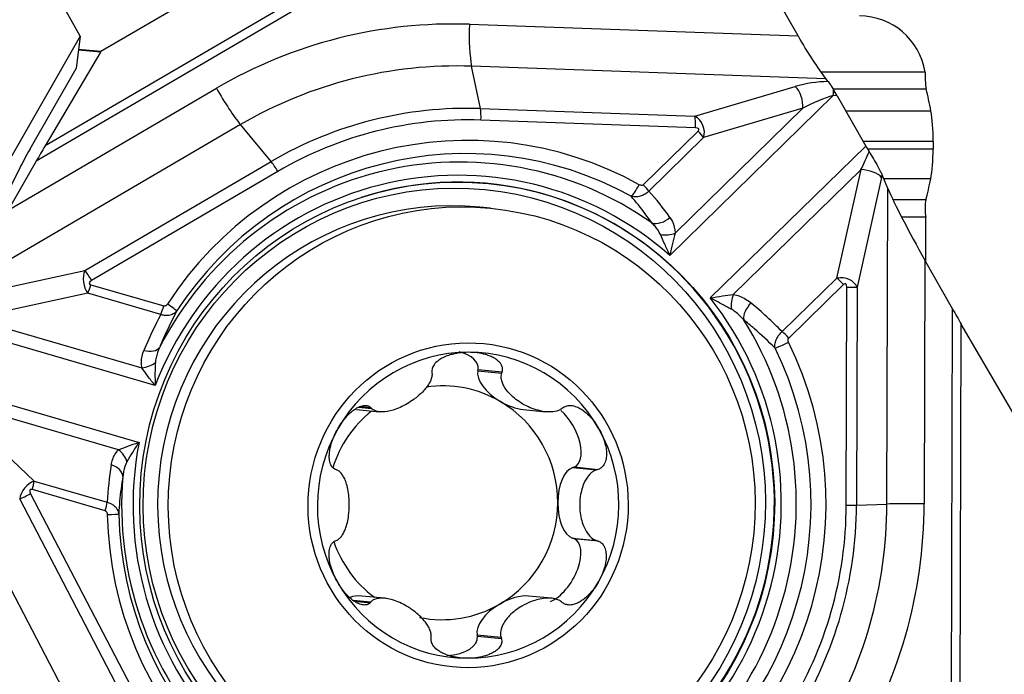
# Model space of a CAD drawing. Units: millimetres. Extents: x -149 to 56, y -52 to 24.
# Drawn here: x 19 to 33, y -19 to -9 of the extents above; entities that cross this region are included whole.
import ezdxf

# ---------------------------------------------------------------- set-up
doc = ezdxf.new("R2010")
doc.units = ezdxf.units.MM
doc.layers.get('0').update_dxf_attribs({"linetype": 'CONTINUOUS'})
for name, color, linetype in [('1', 4, 'CONTINUOUS'), ('2', 7, 'CONTINUOUS'), ('SK2', 7, 'CONTINUOUS')]:
    doc.layers.add(name, color=color, linetype=linetype)
doc.styles.add('DEFAULT', font='simplex.shx')
doc.dimstyles.get("Standard").update_dxf_attribs({"dimtxt": 0.18, "dimasz": 0.18, "dimexe": 0.18, "dimexo": 0.0625, "dimgap": 0.09, "dimtad": 1, "dimzin": 0, "dimdsep": 52, "dimtxsty": 'Standard', "dimcen": 0.09, "dimadec": 0, "dimazin": 0, "dimtfac": 1, "dimtdec": 4, "dimtofl": 0, "dimtmove": 0, "dimatfit": 3, "dimfxl": 1, "dimtolj": 1, "dimtzin": 0, "dimarcsym": 0})

# ---------------------------------------------------------------- blocks, each defined once
blk = doc.blocks.new('DimnDraft3D1')
at = {"layer": '2'}
for p, q in [((0, -17.425), (0, -41.675)), ((38.987854, -25.925), (38.987854, -41.675)), ((0, -38.675), (2.999999, -38.280043)), ((2.999999, -38.280043), (3.000001, -39.069957)), ((38.987854, -38.675), (35.987853, -38.280043)), ((35.987856, -39.069957), (35.987853, -38.280043)), ((0, -38.675), (38.987854, -38.675)), ((0, -38.675), (3.000001, -39.069957)), ((38.987854, -38.675), (35.987856, -39.069957))]:
    blk.add_line(p, q, dxfattribs=at)
at = {"layer": '2', "insert": (17.98998, -37.55), "char_height": 4.5, "attachment_point": 7, "line_spacing_factor": 1.084337, "style": 'DEFAULT'}
blk.add_mtext('\\W01.000;\\fsimplex.shx,bigfont.shx;39 ', dxfattribs=at)
blk = doc.blocks.new('_CLOSED')
at = {"lineweight": -2}
for p, q in [((-1, 0.166667), (0, 0)), ((-1, 0.166667), (-1, -0.166667)), ((0, 0), (-1, -0.166667)), ((0, 0), (-1, 0))]:
    blk.add_line(p, q, dxfattribs=at)
blk = doc.blocks.new('DimnDraft3D2')
at = {"layer": 'SK2'}
for p, q in [((-132.362146, -17.425), (-132.362146, -51.675)), ((38.987854, -25.925), (38.987854, -51.675)), ((-132.362146, -48.675), (-129.362147, -48.280043)), ((-129.362147, -48.280043), (-129.362144, -49.069957)), ((38.987854, -48.675), (35.987853, -48.280043)), ((35.987856, -49.069957), (35.987853, -48.280043)), ((-132.362146, -48.675), (38.987854, -48.675)), ((-132.362146, -48.675), (-129.362144, -49.069957)), ((38.987854, -48.675), (35.987856, -49.069957))]:
    blk.add_line(p, q, dxfattribs=at)
at = {"layer": 'SK2', "insert": (-48.718067, -47.55), "char_height": 4.5, "attachment_point": 7, "line_spacing_factor": 1.084337, "style": 'DEFAULT'}
blk.add_mtext('\\W01.000;\\fsimplex.shx,bigfont.shx;171 ', dxfattribs=at)
blk = doc.blocks.new('DimnDraft3D4')
at = {"layer": '2'}
for p, q in [((1.5, 15.925), (56.237854, 15.925)), ((53.237854, 15.925), (52.842897, 12.924999)), ((53.237854, 15.925), (53.237854, -24.425)), ((53.237854, 15.925), (53.632812, 12.925001)), ((53.632812, 12.925001), (52.842897, 12.924999)), ((52.842897, -21.425001), (53.632812, -21.424999)), ((53.237854, -24.425), (52.842897, -21.425001)), ((53.237854, -24.425), (53.632812, -21.424999)), ((40.487854, -24.425), (56.237854, -24.425))]:
    blk.add_line(p, q, dxfattribs=at)
at = {"layer": '2', "insert": (52.112854, -5.990789), "char_height": 4.5, "attachment_point": 7, "rotation": 90, "line_spacing_factor": 1.084337, "style": 'DEFAULT'}
blk.add_mtext('\\W01.000;\\fsimplex.shx,bigfont.shx;40 ', dxfattribs=at)

msp = doc.modelspace()

# ---------------------------------------------------------------- linework, layer by layer
at = {"layer": '1'}
for p, q in [((28.3286, -5.8902), (19.2821, -11.1839)), ((28.3904, -6.0028), (19.1512, -11.4093)), ((30.4022, -9.559), (28.3904, -6.0028)), ((19.8006, -9.5616), (18.2619, -6.8137)), ((20.1072, -9.7859), (22.392, -8.4489)), ((25.5496, -9.3869), (30.4022, -9.559)), ((19.8006, -9.5616), (11.9325, -23.3254)), ((19.8006, -9.5616), (19.7411, -10.0382)), ((20.0997, -9.7989), (19.2821, -11.1839)), ((20.0997, -9.7989), (19.7749, -9.7673)), ((19.7766, -9.7537), (20.1072, -9.7859)), ((30.8126, -10.1917), (25.5822, -10.0062)), ((25.7111, -10.6324), (25.5822, -10.0062)), ((19.0627, -11.225), (19.7411, -10.0382)), ((32.2801, -10.0932), (30.7388, -10.0932)), ((28.8788, -10.7447), (30.3622, -10.3061)), ((30.8455, -10.2332), (30.8126, -10.1917)), ((18.7385, -12.1313), (21.8133, -10.332)), ((30.9234, -10.4406), (28.5096, -12.8004)), ((30.981, -10.4426), (30.9234, -10.4406)), ((32.2939, -10.3462), (30.9235, -10.3462)), ((30.981, -10.4426), (31.4014, -11.1857)), ((25.7111, -10.6324), (28.8788, -10.7447)), ((28.5864, -12.4712), (30.4725, -10.6272)), ((30.4725, -10.6272), (29.0077, -11.0603)), ((32.3651, -10.6707), (31.11, -10.6707)), ((22.1698, -10.8694), (18.1859, -13.2006)), ((22.6213, -11.414), (22.1698, -10.8694)), ((28.8877, -10.914), (25.72, -10.8017)), ((28.1171, -11.7573), (28.9262, -10.9663)), ((29.0077, -11.0603), (28.1986, -11.8512)), ((29.1062, -13.4296), (31.4014, -11.1857)), ((32.3978, -11.1159), (31.3619, -11.1159)), ((32.3978, -11.1159), (32.3975, -11.2294)), ((32.3975, -11.2294), (31.4268, -11.2294)), ((19.1512, -11.4093), (18.7385, -12.1313)), ((19.8714, -13.0232), (22.6213, -11.414)), ((22.7187, -11.5609), (19.9688, -13.1701)), ((31.3322, -11.5338), (29.446, -13.3777)), ((30.9757, -13.1358), (31.3322, -11.5338)), ((31.7292, -11.8119), (31.6432, -11.6111)), ((31.6351, -11.6485), (31.2741, -13.2709)), ((32.3625, -11.6688), (31.6677, -11.6688)), ((31.7155, -16.4744), (31.7292, -11.8119)), ((23.9513, -11.9444), (23.9486, -11.9453)), ((32.2897, -11.9809), (31.806, -11.9809)), ((25.8625, -12.1044), (25.7052, -12.0891)), ((32.289, -12.2339), (31.9313, -12.2339)), ((32.2873, -12.8913), (32.289, -12.2339)), ((32.2756, -12.8704), (32.265, -16.469)), ((32.684, -13.5924), (32.2756, -12.8704)), ((18.1384, -13.3982), (19.8714, -13.0232)), ((30.1667, -13.9267), (30.9757, -13.1358)), ((31.0739, -13.2313), (30.2649, -14.0223)), ((19.9142, -13.3605), (18.203, -13.7308)), ((20.9913, -13.6743), (19.9142, -13.3605)), ((19.9587, -13.2346), (21.0358, -13.5485)), ((31.1144, -16.4907), (31.1239, -13.2724)), ((31.2741, -13.2709), (31.2646, -16.4892)), ((32.6523, -24.4054), (32.684, -13.5924)), ((18.203, -13.7308), (20.7141, -14.4624)), ((20.9101, -14.7227), (17.8544, -13.8323)), ((32.7825, -24.4056), (32.8136, -13.8182)), ((33.6231, -15.208), (32.8136, -13.8182)), ((25.6738, -14.5043), (25.6782, -14.4843)), ((25.6738, -14.5043), (26.0274, -14.5387)), ((25.6782, -14.4843), (26.0339, -14.5189)), ((17.4566, -14.6271), (20.6702, -15.5635)), ((17.2597, -14.8209), (19.7032, -19.513)), ((17.8572, -14.9422), (19.1227, -16.134)), ((20.3684, -15.6739), (17.8572, -14.9422)), ((23.8821, -15.079), (24.2228, -15.1122)), ((23.9131, -15.043), (24.1033, -15.0616)), ((23.9385, -15.0331), (24.0905, -15.0479)), ((26.3443, -15.0785), (26.6795, -15.1111)), ((27.0769, -15.9333), (27.0961, -15.9271)), ((27.0769, -15.9333), (27.4305, -15.9677)), ((27.0961, -15.9271), (27.4518, -15.9618)), ((19.1227, -16.134), (20.1999, -16.4478)), ((20.172, -16.5753), (19.0949, -16.2614)), ((20.3879, -19.2405), (18.908, -16.3989)), ((19.0695, -16.3215), (20.5493, -19.1632)), ((31.2646, -16.4892), (31.7155, -16.4744)), ((27.093, -16.9851), (27.0738, -16.979)), ((27.0738, -16.979), (27.4274, -17.0134)), ((27.093, -16.9851), (27.4487, -17.0198)), ((24.2959, -17.8664), (23.9612, -17.8338)), ((26.764, -17.8664), (26.4234, -17.8332)), ((23.8264, -17.8934), (24.0949, -17.9196)), ((23.8503, -17.9111), (24.082, -17.9336)), ((25.6623, -18.408), (26.0159, -18.4425)), ((25.6666, -18.428), (25.6623, -18.408)), ((25.6666, -18.428), (26.0223, -18.4627))]:
    msp.add_line(p, q, dxfattribs=at)
for centre, major_axis, ratio, start_param, end_param in [((31.3093, -10.2637), (-0.0853, -0.9964), 0.984696, 1.8261674, -3.0575277), ((25.2852, -16.469), (-0.6871, -7.0541), 0.984667, -3.0808872, -2.5223819), ((25.6798, -9.3996), (0.0266, 0.7495), 0.174124, 1.5600487, 2.5199798), ((30.5324, -9.5716), (-0.4429, 0.764), 0.120824, 1.4843165, 2.4442476), ((19.4398, -9.401), (-0.3326, -0.7313), 0.958572, 1.4597957, 1.4785093), ((25.3408, -16.4744), (0.6275, 6.4426), 0.984667, 0.0607054, 0.6192108), ((30.6277, -10.6153), (-0.8022, -0.1375), 0.444381, -1.9209268, -1.3105738), ((30.3297, -10.5083), (-0.0709, 0.2397), 0.525432, -2.2367015, -0.7395909), ((32.3082, -10.2209), (0, -0.15), 0.173648, -1.2892356, -0.5820931), ((25.5077, -16.4907), (-0.5224, -5.3641), 0.984667, 2.7392129, -2.0592967), ((21.9436, -10.3447), (-0.3788, 0.6473), 0.142057, 1.4683333, 2.4282644), ((30.5951, -10.8175), (-0.6595, -0.355), 0.301401, -2.2452169, -1.5470852), ((30.88, -10.4363), (0.0089, 0.2498), 0.174124, -1.581544, -1.1971657), ((30.9376, -10.4384), (-0.1476, 0.2547), 0.120824, -1.6572762, -1.2728979), ((32.0075, -12.8522), (0, -3), 0.173648, 2.3849666, 2.5594996), ((25.4925, -16.4892), (-0.5682, -5.8336), 0.984667, -3.0808872, -2.5223819), ((25.4813, -16.4881), (0.5033, 5.167), 0.984667, -0.4023798, 1.082296), ((25.6844, -10.7982), (-0.0073, -0.2049), 0.174124, 1.5600487, 2.5199798), ((28.8521, -10.9106), (-0.0073, -0.2049), 0.174124, 1.5600487, 2.5199798), ((28.7908, -10.9633), (-0.1022, 0.2286), 0.894373, -2.3557805, -0.8586699), ((32.2936, -11.107), (0, -0.6), 0.173648, 1.5559352, 2.3849666), ((25.5077, -16.4907), (0.5519, 5.6665), 0.984667, 0.0607054, 0.6192108), ((28.8264, -10.9668), (-0.1129, -0.0303), 0.384264, 2.5419793, -2.2440954), ((28.8906, -10.9628), (0.1433, -0.1466), 0.113343, 0.7387993, 1.436931), ((19.2814, -11.422), (-0.7466, -1.2976), 0.07967, -1.7092821, -1.5347492), ((31.4535, -11.1908), (-0.1559, 0.2669), 0.137922, 1.4714755, 1.785134), ((19.7845, -12.5167), (-1.1429, -2.7812), 0.404754, -1.8818749, -1.6117396), ((25.3951, -16.4797), (0.4904, 5.0347), 0.984667, -0.5098283, 1.1897445), ((31.1917, -11.4467), (-0.3403, -0.6918), 0.213336, 1.5498425, 1.9343157), ((32.2933, -11.2205), (0, -0.6), 0.173648, 0.7269038, 1.5559352), ((25.3688, -16.4772), (0.4712, 4.8376), 0.984667, -0.6171253, 1.2970415), ((22.6831, -11.5574), (0.1035, -0.1769), 0.142057, 1.4683333, 2.4282644), ((25.3658, -16.4769), (-0.4614, -4.7369), 0.984667, 0.0985938, -2.7359082), ((31.4085, -11.6461), (0.244, -0.0543), 0.405392, 0.4805, 1.9776106), ((31.4183, -11.4491), (-0.1411, -0.8532), 0.290014, 1.3831024, 1.4279673), ((28.0212, -11.753), (-0.0992, -0.1794), 0.160512, 0.3310664, 1.6400633), ((28.0815, -11.7538), (-0.1433, 0.1466), 0.113343, -2.4027933, -1.7046616), ((32.0163, -9.4271), (0, -3), 0.173648, 0.5523709, 0.7269038), ((25.2786, -16.4684), (-0.4265, -4.3793), 0.984667, -3.1415664, 0), ((24.7319, -15.7369), (-1.9833, -4.9292), 0.858344, 2.638245, 2.7440274), ((32.4058, -12.8831), (-0.7404, 1.2978), 0.071582, 0.560285, 1.5202161), ((32.3034, -12.1086), (0, -0.15), 0.173648, -2.5892217, -0.5820931), ((28.3672, -12.1214), (0.2038, 0.1448), 0.731788, -2.624222, -1.3791995), ((28.4435, -12.3523), (0.2499, 0.0053), 0.588629, -1.8796901, -0.9748776), ((20.0116, -13.1841), (-0.0425, 0.2465), 0.647367, 0.7538199, 2.2509305), ((19.9332, -13.1666), (-0.1035, 0.1769), 0.142057, -1.6732594, -0.7133283), ((20.0471, -13.1875), (-0.1136, -0.0274), 0.384451, -0.9062575, 0.5908531), ((31.034, -13.3291), (-0.2518, 0.0049), 0.787157, -2.8189423, -1.3218317), ((31.0383, -13.2279), (0.1433, -0.1466), 0.113343, 1.436931, 2.1350627), ((31.0696, -13.3326), (-0.0338, -0.1135), 0.374399, 2.2370128, -2.549062), ((19.9231, -13.2312), (0.0573, 0.1968), 0.171512, -2.2365878, -1.5384561), ((31.0883, -13.2689), (0.205, -0.0006), 0.016654, -1.3962389, -0.4363079), ((21.0532, -13.5156), (-0.1716, 0.1122), 0.081867, -3.0349756, -1.7259787), ((25.3688, -16.4772), (0.4712, 4.8376), 0.984667, -2.7115204, -0.7973536), ((29.5223, -13.4901), (0.043, 0.2463), 0.410687, 1.1700493, 2.0748618), ((29.7851, -13.6166), (0.1608, 0.1914), 0.528675, 1.4227256, 2.6677481), ((26.1491, -17.2315), (-5.1834, 2.9158), 0.859658, -1.892651, -1.7868685), ((21.0002, -13.545), (-0.0573, -0.1968), 0.171512, 0.9050048, 1.6031365), ((32.8143, -13.6051), (-0.7404, 1.2978), 0.071582, 1.5202161, 1.694749), ((25.7255, -15.4855), (-4.4074, -3.65), 0.856853, -1.1204502, -1.0146678), ((25.3951, -16.4797), (0.4904, 5.0347), 0.984667, -2.6042234, -0.9046506), ((30.2293, -14.0188), (-0.1433, 0.1466), 0.113343, -1.7046616, -1.0065299), ((25.5077, -16.4907), (-0.5224, -5.3641), 0.984667, 0.6448178, 2.1294935), ((30.2277, -14.0801), (0.1842, 0.09), 0.09247, -2.7306849, -1.421688), ((20.7534, -14.0473), (-0.2313, 0.095), 0.612221, 1.7717524, 3.016775), ((25.5304, -16.4929), (0.2191, 2.25), 0.984667, 0.095612, 1.1428096), ((25.1586, -14.4626), (-0.5214, -0.0005), 0.511522, 3.0581345, -2.047379), ((25.5304, -16.4929), (0.2191, 2.25), 0.984667, -0.9515855, 0.095612), ((25.4813, -16.4881), (0.5033, 5.167), 0.984667, -2.4967749, -1.0120991), ((20.7249, -14.3048), (-0.2438, -0.0554), 0.61575, 1.3877274, 2.2925399), ((26.1397, -14.7296), (-0.4497, 0.2665), 0.508894, 0.165037, 1.5788108), ((25.1528, -16.4561), (-0.1674, -1.7191), 0.984667, 2.7136059, -2.8994546), ((25.1528, -16.4561), (-0.1674, -1.7191), 0.984667, 1.6664083, 2.7136059), ((26.1397, -14.7296), (-0.4497, 0.2665), 0.508894, 1.5788108, 2.3146132), ((25.1528, -16.4561), (0.1674, 1.7191), 0.984667, 0.7637897, 1.3623774), ((26.8562, -15.4594), (-0.2571, 0.4597), 0.501202, 3.0699467, -0.9613138), ((25.5304, -16.4929), (0.2191, 2.25), 0.984667, 1.1428096, 2.1900071), ((25.5304, -16.4929), (0.2191, 2.25), 0.984667, -1.9987831, -0.9515855), ((20.291, -15.8251), (-0.1732, 0.1803), 0.658496, -2.25185, -1.3470375), ((25.3688, -16.4772), (0.4712, 4.8376), 0.984667, 1.4772698, -2.8917487), ((25.1555, -17.4828), (-2.6663, 4.8912), 0.856417, 0.8353084, 0.9410908), ((20.1832, -16.0454), (-0.2468, 0.0399), 0.661014, -3.0262401, -1.7812175), ((27.1164, -16.4561), (-0.0021, -0.5294), 0.496236, -2.9826366, -1.5688628), ((19.1094, -16.3454), (-0.1549, -0.1969), 0.668777, -2.3409106, -0.8438), ((19.0593, -16.258), (0.0573, 0.1968), 0.171512, -1.5384561, -0.8403244), ((25.3951, -16.4797), (0.4904, 5.0347), 0.984667, 1.5845668, -2.9990457), ((19.145, -16.3489), (-0.0816, 0.0844), 0.380791, -0.5883311, 0.9087795), ((19.0339, -16.3181), (0.1818, 0.0947), 0.096227, -2.3840195, -1.4240884), ((20.1365, -16.5718), (-0.0573, -0.1968), 0.171512, 1.6031365, 2.3012682), ((25.1528, -16.4561), (-0.1674, -1.7191), 0.984667, 0.6192108, 1.6664083), ((27.1164, -16.4561), (-0.0021, -0.5294), 0.496236, -1.5688628, -0.155089), ((25.5077, -16.4907), (0.5519, 5.6665), 0.984667, -2.0336897, -1.4751843), ((25.4925, -16.4892), (-0.5682, -5.8336), 0.984667, 1.107903, 1.6664083), ((25.3408, -16.4744), (0.6275, 6.4426), 0.984667, -2.0336897, -1.4751843), ((31.0789, -16.4872), (-0.205, 0.0006), 0.016654, 1.7453537, 2.7052848), ((25.2852, -16.469), (-0.6871, -7.0541), 0.984667, 1.107903, 1.6664083), ((32.3952, -16.4817), (0.75, -0.0022), 0.016654, 1.7453537, 2.7052848), ((20.1658, -16.6252), (0.2049, 0.0046), 0.021094, -1.396715, -0.0877181), ((25.5077, -16.4907), (-0.5224, -5.3641), 0.984667, -1.4495773, 0.0350984), ((25.4813, -16.4881), (0.5033, 5.167), 0.984667, 1.6920153, -3.1064942), ((26.8503, -17.4529), (-0.2603, -0.4595), 0.498691, 0.5513759, -3.0679155), ((25.1528, -16.4561), (-0.1674, -1.7191), 0.984667, -1.1374634, -0.5340319), ((25.5304, -16.4929), (0.2191, 2.25), 0.984667, 2.1900071, -3.0459806), ((25.5304, -16.4929), (0.2191, 2.25), 0.984667, -3.0459806, -1.9987831), ((24.1659, -18.1827), (-0.4497, 0.2665), 0.508894, -0.8269798, -0.33554), ((26.1295, -18.1827), (-0.451, -0.267), 0.50628, -2.5361859, -1.5807409), ((25.1528, -16.4561), (-0.1674, -1.7191), 0.984667, -0.1036828, 0.6192108), ((26.1295, -18.1827), (-0.451, -0.267), 0.50628, -1.5807409, -0.1669671), ((25.1469, -18.4497), (-0.5214, -0.0005), 0.511522, 1.7072908, -3.0622038)]:
    msp.add_ellipse(centre, major_axis=major_axis, ratio=ratio, start_param=start_param, end_param=end_param, dxfattribs=at)
for centre, major_axis in [((25.3688, -16.4772), (-0.4615, -4.7381)), ((25.3258, -16.473), (-0.4523, -4.6439)), ((25.4359, -16.4837), (-0.4265, -4.3793)), ((25.5304, -16.4929), (-0.2327, -2.3887))]:
    msp.add_ellipse(centre, major_axis=major_axis, ratio=0.984667, dxfattribs=at)
for points, knots in [([(32.2801, -10.0932), (32.2792, -10.1021), (32.2788, -10.1135), (32.2787, -10.1398), (32.279, -10.1549), (32.28, -10.1867), (32.2806, -10.2039), (32.2819, -10.2348), (32.2825, -10.2491), (32.2832, -10.2626)], [0, 0, 0, 0, 0.2613948, 0.2613948, 0.5227864, 0.5227864, 0.7838024, 0.7838024, 1, 1, 1, 1]), ([(30.8455, -10.2332), (30.8592, -10.2507), (30.8748, -10.2723), (30.9015, -10.3118), (30.9126, -10.329), (30.9237, -10.3466)], [0, 0, 0, 0, 0.5937262, 0.5937262, 1, 1, 1, 1]), ([(31.4507, -11.2685), (31.4945, -11.3386), (31.5395, -11.413), (31.5947, -11.5127), (31.6092, -11.5398), (31.6298, -11.5813), (31.6372, -11.597), (31.6432, -11.6111)], [0, 0, 0, 0, 0.6251169, 0.6251169, 0.853176, 0.853176, 1, 1, 1, 1]), ([(28.1171, -11.7573), (28.1148, -11.7596), (28.112, -11.7615), (28.1053, -11.7646), (28.1013, -11.7657), (28.0922, -11.7668), (28.0871, -11.7665), (28.0733, -11.7642), (28.0647, -11.7609), (28.0568, -11.7565)], [0, 0, 0, 0, 0.1518954, 0.1518954, 0.3426024, 0.3426024, 0.5770121, 0.5770121, 1, 1, 1, 1]), ([(28.1986, -11.8512), (28.1862, -11.8642), (28.1723, -11.8761), (28.1403, -11.8986), (28.1217, -11.9089), (28.0815, -11.9255), (28.0594, -11.9315), (28.0302, -11.9356), (28.023, -11.9363), (27.9887, -11.9382), (27.9616, -11.9352), (27.9368, -11.9279)], [0, 0, 0, 0, 0.1828296, 0.1828296, 0.395908, 0.395908, 0.6302106, 0.6302106, 0.7068846, 0.7068846, 1, 1, 1, 1]), ([(28.2425, -12.321), (28.1797, -12.2293), (28.1136, -12.1406), (28.0092, -12.0119), (27.9734, -11.9695), (27.9368, -11.9279)], [0, 0, 0, 0, 0.6643736, 0.6643736, 1, 1, 1, 1]), ([(28.3705, -12.4941), (28.3502, -12.4488), (28.3217, -12.4081), (28.2751, -12.3537), (28.2591, -12.337), (28.2425, -12.321)], [0, 0, 0, 0, 0.6783433, 0.6783433, 1, 1, 1, 1]), ([(28.5101, -12.2402), (28.5238, -12.2595), (28.5361, -12.2803), (28.5699, -12.3516), (28.585, -12.4087), (28.5864, -12.4712)], [0, 0, 0, 0, 0.3082947, 0.3082947, 1, 1, 1, 1]), ([(28.5096, -12.8004), (28.5089, -12.7989), (28.5083, -12.7975), (28.4827, -12.7419), (28.4579, -12.6878), (28.412, -12.5866), (28.3904, -12.5387), (28.3705, -12.4941)], [0, 0, 0, 0, 0.013654, 0.013654, 0.5275639, 0.5275639, 1, 1, 1, 1]), ([(28.5864, -12.4712), (28.5745, -12.5191), (28.562, -12.5712), (28.5365, -12.6803), (28.5233, -12.7384), (28.5102, -12.7976), (28.5099, -12.799), (28.5096, -12.8004)], [0, 0, 0, 0, 0.4757023, 0.4757023, 0.9875105, 0.9875105, 1, 1, 1, 1]), ([(21.0888, -13.5191), (21.0888, -13.5191), (21.0887, -13.5192), (21.0839, -13.5266), (21.078, -13.5333), (21.0668, -13.5423), (21.0618, -13.5454), (21.0531, -13.5485), (21.0497, -13.5493), (21.0427, -13.5498), (21.0391, -13.5494), (21.0358, -13.5485)], [0, 0, 0, 0, 0.0032837, 0.0032837, 0.4091971, 0.4091971, 0.6751556, 0.6751556, 0.8368258, 0.8368258, 1, 1, 1, 1]), ([(29.1062, -13.4296), (29.1076, -13.4293), (29.109, -13.4291), (29.1677, -13.4181), (29.2264, -13.4079), (29.339, -13.3906), (29.3938, -13.3831), (29.446, -13.3777)], [0, 0, 0, 0, 0.0124895, 0.0124895, 0.5242977, 0.5242977, 1, 1, 1, 1]), ([(29.413, -13.5936), (29.3661, -13.5676), (29.3173, -13.5413), (29.2159, -13.4872), (29.1628, -13.4592), (29.109, -13.431), (29.1076, -13.4303), (29.1062, -13.4296)], [0, 0, 0, 0, 0.4724361, 0.4724361, 0.986346, 0.986346, 1, 1, 1, 1]), ([(29.446, -13.3777), (29.4779, -13.3833), (29.5088, -13.392), (29.6015, -13.4271), (29.659, -13.4625), (29.7087, -13.5043)], [0, 0, 0, 0, 0.3149579, 0.3149579, 1, 1, 1, 1]), ([(21.2248, -13.6257), (21.1632, -13.7419), (21.1059, -13.8595), (21.026, -14.0382), (21.0002, -14.0986), (20.9756, -14.1591)], [0, 0, 0, 0, 0.6643754, 0.6643754, 1, 1, 1, 1]), ([(21.2248, -13.6257), (21.2218, -13.6294), (21.2187, -13.633), (21.2004, -13.6522), (21.1814, -13.665), (21.1403, -13.6819), (21.1181, -13.687), (21.079, -13.6896), (21.0624, -13.689), (21.0277, -13.6845), (21.0093, -13.6803), (20.9913, -13.6743)], [0, 0, 0, 0, 0.0640693, 0.0640693, 0.3570813, 0.3570813, 0.6231699, 0.6231699, 0.8042335, 0.8042335, 1, 1, 1, 1]), ([(29.5958, -13.7481), (29.5591, -13.7062), (29.5186, -13.6669), (29.4545, -13.6188), (29.4342, -13.6053), (29.413, -13.5936)], [0, 0, 0, 0, 0.6992534, 0.6992534, 1, 1, 1, 1]), ([(30.0622, -14.1694), (29.9638, -14.0714), (29.8621, -13.9765), (29.7042, -13.8384), (29.6504, -13.7929), (29.5958, -13.7481)], [0, 0, 0, 0, 0.6643754, 0.6643754, 1, 1, 1, 1]), ([(30.0622, -14.1694), (30.0615, -14.1645), (30.061, -14.1595), (30.0594, -14.1313), (30.0622, -14.1063), (30.0752, -14.0585), (30.0849, -14.0352), (30.1059, -13.9979), (30.1159, -13.9831), (30.139, -13.9539), (30.1524, -13.9396), (30.1667, -13.9267)], [0, 0, 0, 0, 0.0640693, 0.0640693, 0.3570813, 0.3570813, 0.6231699, 0.6231699, 0.8042335, 0.8042335, 1, 1, 1, 1]), ([(30.2633, -14.0835), (30.2633, -14.0835), (30.2632, -14.0834), (30.2594, -14.0755), (30.2565, -14.067), (30.2545, -14.0526), (30.2545, -14.0467), (30.2561, -14.0375), (30.2572, -14.0341), (30.2602, -14.0277), (30.2623, -14.0248), (30.2649, -14.0223)], [0, 0, 0, 0, 0.0032837, 0.0032837, 0.4091971, 0.4091971, 0.6751556, 0.6751556, 0.8368258, 0.8368258, 1, 1, 1, 1]), ([(20.7141, -14.4624), (20.7079, -14.4351), (20.7052, -14.4074), (20.7057, -14.3204), (20.7196, -14.261), (20.7426, -14.205)], [0, 0, 0, 0, 0.3149579, 0.3149579, 1, 1, 1, 1]), ([(20.9756, -14.1591), (20.9528, -14.2087), (20.9339, -14.26), (20.9171, -14.335), (20.9133, -14.3579), (20.9116, -14.3808)], [0, 0, 0, 0, 0.6992534, 0.6992534, 1, 1, 1, 1]), ([(25.537, -14.2326), (25.5343, -14.2326), (25.5315, -14.2327), (25.4838, -14.233), (25.4386, -14.2363), (25.3715, -14.246), (25.3492, -14.25), (25.3049, -14.2597), (25.2829, -14.2654), (25.2318, -14.2811), (25.2028, -14.2919), (25.1536, -14.3147), (25.1329, -14.3259), (25.0985, -14.3481), (25.0842, -14.3585), (25.0497, -14.3882), (25.0306, -14.4096), (25.0075, -14.449), (25.0006, -14.4664), (24.9947, -14.4955), (24.9939, -14.5074), (24.9945, -14.5189)], [0, 0, 0, 0, 0.0123171, 0.0123171, 0.2122415, 0.2122415, 0.3118563, 0.3118563, 0.4115075, 0.4115075, 0.5464376, 0.5464376, 0.6490549, 0.6490549, 0.7264352, 0.7264352, 0.8527725, 0.8527725, 0.9406355, 0.9406355, 1, 1, 1, 1]), ([(26.0339, -14.5189), (26.039, -14.4996), (26.0399, -14.479), (26.0329, -14.4428), (26.0264, -14.4264), (26.0046, -14.3897), (25.9866, -14.3701), (25.9502, -14.3399), (25.9323, -14.3279), (25.8949, -14.3066), (25.8752, -14.2973), (25.8349, -14.2808), (25.8142, -14.2736), (25.7508, -14.255), (25.707, -14.2462), (25.6213, -14.2352), (25.5792, -14.2326), (25.537, -14.2326)], [0, 0, 0, 0, 0.1010224, 0.1010224, 0.1873241, 0.1873241, 0.3128799, 0.3128799, 0.4129417, 0.4129417, 0.5127021, 0.5127021, 0.6123252, 0.6123252, 0.8124882, 0.8124882, 1, 1, 1, 1]), ([(20.9116, -14.3808), (20.9077, -14.4314), (20.9062, -14.4852), (20.9058, -14.5981), (20.9072, -14.6581), (20.91, -14.7195), (20.91, -14.7211), (20.9101, -14.7227)], [0, 0, 0, 0, 0.4724361, 0.4724361, 0.986346, 0.986346, 1, 1, 1, 1]), ([(20.9101, -14.7227), (20.9092, -14.7216), (20.9083, -14.7205), (20.8698, -14.6744), (20.8333, -14.6289), (20.7681, -14.5427), (20.7385, -14.5012), (20.7141, -14.4624)], [0, 0, 0, 0, 0.0124895, 0.0124895, 0.5242977, 0.5242977, 1, 1, 1, 1]), ([(24.9968, -14.5387), (24.999, -14.5577), (24.9974, -14.5777), (24.9864, -14.6286), (24.9729, -14.6598), (24.9428, -14.7126), (24.9272, -14.7351), (24.8933, -14.7784), (24.8747, -14.7992), (24.8357, -14.8392), (24.815, -14.8583), (24.7722, -14.895), (24.75, -14.9125), (24.6961, -14.9517), (24.6637, -14.9729), (24.5632, -15.0317), (24.4918, -15.0642), (24.368, -15.1022), (24.314, -15.1128), (24.231, -15.1143), (24.1997, -15.111), (24.15, -15.0955), (24.13, -15.0855), (24.1099, -15.0682), (24.1065, -15.065), (24.1033, -15.0616)], [0, 0, 0, 0, 0.0539484, 0.0539484, 0.1399552, 0.1399552, 0.2070863, 0.2070863, 0.2740642, 0.2740642, 0.3409757, 0.3409757, 0.407857, 0.407857, 0.4993284, 0.4993284, 0.6890538, 0.6890538, 0.8319888, 0.8319888, 0.9202606, 0.9202606, 0.9860257, 0.9860257, 1, 1, 1, 1]), ([(26.9179, -15.0616), (26.9016, -15.0747), (26.8826, -15.085), (26.8309, -15.1048), (26.7959, -15.111), (26.7053, -15.1162), (26.6477, -15.1094), (26.5143, -15.0792), (26.4376, -15.0494), (26.3554, -15.0057), (26.3435, -14.999), (26.2984, -14.9725), (26.2664, -14.951), (26.2062, -14.9047), (26.1779, -14.8798), (26.1288, -14.8296), (26.1074, -14.8044), (26.0737, -14.7567), (26.0603, -14.7345), (26.0407, -14.6937), (26.0335, -14.6751), (26.0199, -14.6263), (26.0164, -14.5945), (26.0227, -14.5554), (26.0247, -14.547), (26.0274, -14.5387)], [0, 0, 0, 0, 0.0537369, 0.0537369, 0.1394063, 0.1394063, 0.2759343, 0.2759343, 0.4680148, 0.4680148, 0.5006066, 0.5006066, 0.5936813, 0.5936813, 0.6867978, 0.6867978, 0.7707367, 0.7707367, 0.8384635, 0.8384635, 0.8914493, 0.8914493, 0.9767355, 0.9767355, 1, 1, 1, 1]), ([(23.6057, -15.3628), (23.6101, -15.3551), (23.6146, -15.3475), (23.6397, -15.3058), (23.6622, -15.2728), (23.7104, -15.21), (23.7364, -15.18), (23.7835, -15.1329), (23.8038, -15.1146), (23.8415, -15.0848), (23.8586, -15.0727), (23.8929, -15.0519), (23.91, -15.0429), (23.9535, -15.0248), (23.9809, -15.0178), (24.024, -15.0172), (24.0408, -15.0199), (24.0687, -15.0309), (24.0805, -15.0385), (24.0905, -15.0479)], [0, 0, 0, 0, 0.0387862, 0.0387862, 0.2140134, 0.2140134, 0.3894227, 0.3894227, 0.5121454, 0.5121454, 0.6075899, 0.6075899, 0.697946, 0.697946, 0.8342126, 0.8342126, 0.9234598, 0.9234598, 1, 1, 1, 1]), ([(26.9348, -15.0479), (26.9519, -15.0356), (26.9723, -15.0265), (27.0119, -15.0176), (27.0314, -15.0166), (27.0785, -15.0202), (27.1065, -15.0277), (27.1539, -15.0467), (27.1744, -15.0572), (27.2134, -15.0809), (27.2321, -15.094), (27.2815, -15.133), (27.3107, -15.1608), (27.3646, -15.2199), (27.3894, -15.2513), (27.4299, -15.3095), (27.4464, -15.3358), (27.4617, -15.3628)], [0, 0, 0, 0, 0.1010094, 0.1010094, 0.1873, 0.1873, 0.3128396, 0.3128396, 0.4128885, 0.4128885, 0.5126361, 0.5126361, 0.6883534, 0.6883534, 0.8636284, 0.8636284, 1, 1, 1, 1]), ([(23.5682, -15.9618), (23.5519, -15.9549), (23.5368, -15.9437), (23.5142, -15.9166), (23.5056, -15.9015), (23.4896, -15.8613), (23.4841, -15.8345), (23.4798, -15.7854), (23.4798, -15.763), (23.4825, -15.7183), (23.4853, -15.6958), (23.496, -15.6343), (23.5061, -15.5953), (23.5311, -15.5192), (23.546, -15.4819), (23.576, -15.4174), (23.5903, -15.3897), (23.6057, -15.3628)], [0, 0, 0, 0, 0.1010094, 0.1010094, 0.1873, 0.1873, 0.3128396, 0.3128396, 0.4128885, 0.4128885, 0.5126361, 0.5126361, 0.6883534, 0.6883534, 0.8636284, 0.8636284, 1, 1, 1, 1]), ([(27.4617, -15.3628), (27.466, -15.3705), (27.4703, -15.3782), (27.4931, -15.4211), (27.5097, -15.4574), (27.538, -15.5315), (27.5498, -15.5696), (27.5646, -15.6352), (27.5691, -15.6626), (27.5736, -15.7115), (27.5743, -15.733), (27.5727, -15.7745), (27.5705, -15.7946), (27.5604, -15.8435), (27.55, -15.8723), (27.5235, -15.913), (27.5103, -15.9275), (27.4821, -15.9488), (27.4673, -15.9565), (27.4518, -15.9618)], [0, 0, 0, 0, 0.0387862, 0.0387862, 0.2140134, 0.2140134, 0.3894227, 0.3894227, 0.5121454, 0.5121454, 0.6075899, 0.6075899, 0.697946, 0.697946, 0.8342126, 0.8342126, 0.9234598, 0.9234598, 1, 1, 1, 1]), ([(20.2605, -15.8942), (20.2647, -15.8684), (20.2708, -15.8432), (20.2973, -15.7649), (20.3265, -15.7142), (20.3684, -15.6739)], [0, 0, 0, 0, 0.3082947, 0.3082947, 1, 1, 1, 1]), ([(20.3684, -15.6739), (20.409, -15.6558), (20.4557, -15.6377), (20.5558, -15.6012), (20.6106, -15.5826), (20.6675, -15.5643), (20.6688, -15.5639), (20.6702, -15.5635)], [0, 0, 0, 0, 0.4757023, 0.4757023, 0.9875105, 0.9875105, 1, 1, 1, 1]), ([(20.6702, -15.5635), (20.6693, -15.5648), (20.6684, -15.5661), (20.6337, -15.6166), (20.6009, -15.6663), (20.5421, -15.7609), (20.5154, -15.8064), (20.4923, -15.85)], [0, 0, 0, 0, 0.013654, 0.013654, 0.5275639, 0.5275639, 1, 1, 1, 1]), ([(20.4923, -15.85), (20.4689, -15.8944), (20.4537, -15.9437), (20.4382, -16.0176), (20.4343, -16.0418), (20.4314, -16.0663)], [0, 0, 0, 0, 0.6783433, 0.6783433, 1, 1, 1, 1]), ([(23.5823, -17.0134), (23.5988, -17.0074), (23.6143, -16.9975), (23.6392, -16.9757), (23.6493, -16.9647), (23.671, -16.9369), (23.682, -16.9193), (23.7016, -16.8821), (23.7104, -16.8624), (23.7298, -16.8116), (23.7393, -16.7794), (23.7549, -16.7135), (23.761, -16.6796), (23.7724, -16.5936), (23.7758, -16.5405), (23.7761, -16.4485), (23.7744, -16.4092), (23.7673, -16.3319), (23.7619, -16.2936), (23.7476, -16.223), (23.7391, -16.1902), (23.7202, -16.1339), (23.7104, -16.1096), (23.6901, -16.0691), (23.6802, -16.0522), (23.6515, -16.0122), (23.6304, -15.9908), (23.5995, -15.9734), (23.5925, -15.9702), (23.5853, -15.9677)], [0, 0, 0, 0, 0.0541557, 0.0541557, 0.0964284, 0.0964284, 0.1521842, 0.1521842, 0.2077912, 0.2077912, 0.291086, 0.291086, 0.3742461, 0.3742461, 0.4999565, 0.4999565, 0.5931524, 0.5931524, 0.68639, 0.68639, 0.7704382, 0.7704382, 0.8382532, 0.8382532, 0.891308, 0.891308, 0.9767052, 0.9767052, 1, 1, 1, 1]), ([(27.4305, -15.9677), (27.4101, -15.9734), (27.3906, -15.9829), (27.3591, -16.004), (27.3461, -16.0148), (27.3183, -16.042), (27.304, -16.0593), (27.2782, -16.0959), (27.2666, -16.1153), (27.2408, -16.1655), (27.2279, -16.1973), (27.2067, -16.2627), (27.1984, -16.2964), (27.1827, -16.382), (27.178, -16.435), (27.1778, -16.5269), (27.1802, -16.5663), (27.1901, -16.6439), (27.1976, -16.6824), (27.2172, -16.7535), (27.2287, -16.7865), (27.2542, -16.8435), (27.2673, -16.8682), (27.2941, -16.9093), (27.3071, -16.9265), (27.3443, -16.9673), (27.3712, -16.9893), (27.4098, -17.0074), (27.4185, -17.0108), (27.4274, -17.0134)], [0, 0, 0, 0, 0.0541557, 0.0541557, 0.0964284, 0.0964284, 0.1521842, 0.1521842, 0.2077912, 0.2077912, 0.291086, 0.291086, 0.3742461, 0.3742461, 0.4999565, 0.4999565, 0.5931524, 0.5931524, 0.68639, 0.68639, 0.7704382, 0.7704382, 0.8382532, 0.8382532, 0.891308, 0.891308, 0.9767052, 0.9767052, 1, 1, 1, 1]), ([(20.4314, -16.0663), (20.4114, -16.1872), (20.3956, -16.3095), (20.3783, -16.4953), (20.3736, -16.5581), (20.37, -16.621)], [0, 0, 0, 0, 0.6643736, 0.6643736, 1, 1, 1, 1]), ([(20.172, -16.5753), (20.1752, -16.5762), (20.1782, -16.5777), (20.1842, -16.5819), (20.1871, -16.5849), (20.1926, -16.5923), (20.1949, -16.597), (20.1998, -16.6103), (20.2012, -16.6195), (20.2014, -16.6287)], [0, 0, 0, 0, 0.1518954, 0.1518954, 0.3426024, 0.3426024, 0.5770121, 0.5770121, 1, 1, 1, 1]), ([(20.1999, -16.4478), (20.217, -16.4522), (20.2337, -16.4581), (20.2672, -16.4737), (20.2839, -16.484), (20.3147, -16.5086), (20.3287, -16.5234), (20.3433, -16.5445), (20.3466, -16.5499), (20.361, -16.576), (20.368, -16.5985), (20.37, -16.621)], [0, 0, 0, 0, 0.1828296, 0.1828296, 0.395908, 0.395908, 0.6302106, 0.6302106, 0.7068846, 0.7068846, 1, 1, 1, 1]), ([(23.5991, -17.6231), (23.5947, -17.6154), (23.5905, -17.6076), (23.5675, -17.5647), (23.5506, -17.5284), (23.521, -17.4542), (23.5083, -17.416), (23.4913, -17.3501), (23.4857, -17.3226), (23.4788, -17.2735), (23.4768, -17.2519), (23.4756, -17.2101), (23.4762, -17.1899), (23.4818, -17.1405), (23.4888, -17.1114), (23.5085, -17.0701), (23.5187, -17.0552), (23.5408, -17.0333), (23.5526, -17.0253), (23.565, -17.0198)], [0, 0, 0, 0, 0.0387862, 0.0387862, 0.2140134, 0.2140134, 0.3894227, 0.3894227, 0.5121454, 0.5121454, 0.6075899, 0.6075899, 0.697946, 0.697946, 0.8342126, 0.8342126, 0.9234598, 0.9234598, 1, 1, 1, 1]), ([(27.4487, -17.0198), (27.4689, -17.027), (27.4879, -17.0386), (27.5171, -17.0663), (27.5285, -17.0818), (27.5506, -17.1225), (27.559, -17.1496), (27.5677, -17.1991), (27.5694, -17.2217), (27.5695, -17.2667), (27.5679, -17.2893), (27.5601, -17.3511), (27.5512, -17.3902), (27.5282, -17.4664), (27.5139, -17.5038), (27.4847, -17.5684), (27.4705, -17.5961), (27.4551, -17.6231)], [0, 0, 0, 0, 0.1010094, 0.1010094, 0.1873, 0.1873, 0.3128396, 0.3128396, 0.4128885, 0.4128885, 0.5126361, 0.5126361, 0.6883534, 0.6883534, 0.8636284, 0.8636284, 1, 1, 1, 1]), ([(24.082, -17.9336), (24.0689, -17.9464), (24.0525, -17.9559), (24.0194, -17.9653), (24.0027, -17.9667), (23.9617, -17.9636), (23.9367, -17.9564), (23.8936, -17.9378), (23.8748, -17.9275), (23.8386, -17.9041), (23.8211, -17.891), (23.7745, -17.8524), (23.7466, -17.8247), (23.6947, -17.7658), (23.6705, -17.7344), (23.6307, -17.6763), (23.6143, -17.65), (23.5991, -17.6231)], [0, 0, 0, 0, 0.1010094, 0.1010094, 0.1873, 0.1873, 0.3128396, 0.3128396, 0.4128885, 0.4128885, 0.5126361, 0.5126361, 0.6883534, 0.6883534, 0.8636284, 0.8636284, 1, 1, 1, 1]), ([(27.4551, -17.6231), (27.4507, -17.6307), (27.4462, -17.6383), (27.4209, -17.68), (27.3981, -17.713), (27.3486, -17.7757), (27.3217, -17.8056), (27.2724, -17.8525), (27.251, -17.8707), (27.2108, -17.9002), (27.1925, -17.9122), (27.1555, -17.9328), (27.1367, -17.9416), (27.0887, -17.9592), (27.0579, -17.9659), (27.0081, -17.9659), (26.9882, -17.9629), (26.9542, -17.9512), (26.9394, -17.9434), (26.9263, -17.9336)], [0, 0, 0, 0, 0.0387862, 0.0387862, 0.2140134, 0.2140134, 0.3894227, 0.3894227, 0.5121454, 0.5121454, 0.6075899, 0.6075899, 0.697946, 0.697946, 0.8342126, 0.8342126, 0.9234598, 0.9234598, 1, 1, 1, 1]), ([(24.9854, -18.4425), (24.9876, -18.4231), (24.9862, -18.4027), (24.9788, -18.3669), (24.9739, -18.3512), (24.9597, -18.3155), (24.9496, -18.2955), (24.9265, -18.2569), (24.9135, -18.2381), (24.8785, -18.1928), (24.8552, -18.1668), (24.8057, -18.1177), (24.7793, -18.0945), (24.7108, -18.0397), (24.667, -18.0097), (24.5887, -17.9637), (24.5545, -17.946), (24.4855, -17.9151), (24.4506, -17.9018), (24.3843, -17.8816), (24.3527, -17.8742), (24.2965, -17.8659), (24.2715, -17.8639), (24.2281, -17.8646), (24.2093, -17.8664), (24.1626, -17.8757), (24.1349, -17.8863), (24.1061, -17.9084), (24.1003, -17.9137), (24.0949, -17.9196)], [0, 0, 0, 0, 0.0541557, 0.0541557, 0.0964284, 0.0964284, 0.1521842, 0.1521842, 0.2077912, 0.2077912, 0.291086, 0.291086, 0.3742461, 0.3742461, 0.4999565, 0.4999565, 0.5931524, 0.5931524, 0.68639, 0.68639, 0.7704382, 0.7704382, 0.8382532, 0.8382532, 0.891308, 0.891308, 0.9767052, 0.9767052, 1, 1, 1, 1]), ([(26.9095, -17.9196), (26.8933, -17.9061), (26.8743, -17.8954), (26.8387, -17.8811), (26.8223, -17.8763), (26.7834, -17.868), (26.7606, -17.8655), (26.7147, -17.8638), (26.6916, -17.8645), (26.634, -17.8697), (26.5995, -17.8758), (26.5316, -17.8923), (26.498, -17.9029), (26.416, -17.9339), (26.3681, -17.9569), (26.2895, -18.0029), (26.2574, -18.0245), (26.1969, -18.071), (26.1684, -18.0961), (26.1191, -18.1469), (26.0975, -18.1724), (26.0635, -18.2207), (26.05, -18.2432), (26.0301, -18.2847), (26.0228, -18.3035), (26.009, -18.3532), (26.0053, -18.3855), (26.0113, -18.4254), (26.0133, -18.434), (26.0159, -18.4425)], [0, 0, 0, 0, 0.0541557, 0.0541557, 0.0964284, 0.0964284, 0.1521842, 0.1521842, 0.2077912, 0.2077912, 0.291086, 0.291086, 0.3742461, 0.3742461, 0.4999565, 0.4999565, 0.5931524, 0.5931524, 0.68639, 0.68639, 0.7704382, 0.7704382, 0.8382532, 0.8382532, 0.891308, 0.891308, 0.9767052, 0.9767052, 1, 1, 1, 1]), ([(25.5238, -18.7532), (25.515, -18.7532), (25.5063, -18.7531), (25.4581, -18.7518), (25.4186, -18.7485), (25.3401, -18.737), (25.3009, -18.7288), (25.2358, -18.7099), (25.2093, -18.7007), (25.1634, -18.6812), (25.1437, -18.6716), (25.1069, -18.6506), (25.0896, -18.6392), (25.0494, -18.6077), (25.0273, -18.5854), (25.0006, -18.5444), (24.9924, -18.5267), (24.9836, -18.4935), (24.982, -18.4777), (24.983, -18.4627)], [0, 0, 0, 0, 0.0387862, 0.0387862, 0.2140134, 0.2140134, 0.3894227, 0.3894227, 0.5121454, 0.5121454, 0.6075899, 0.6075899, 0.697946, 0.697946, 0.8342126, 0.8342126, 0.9234598, 0.9234598, 1, 1, 1, 1]), ([(26.0223, -18.4627), (26.0274, -18.4824), (26.0281, -18.5033), (26.0209, -18.5402), (26.0142, -18.5568), (25.9922, -18.5942), (25.9741, -18.614), (25.9375, -18.6447), (25.9196, -18.6568), (25.882, -18.6783), (25.8623, -18.6878), (25.8066, -18.7108), (25.7692, -18.7222), (25.6933, -18.7394), (25.6545, -18.7454), (25.5851, -18.7518), (25.5544, -18.7532), (25.5238, -18.7532)], [0, 0, 0, 0, 0.1010094, 0.1010094, 0.1873, 0.1873, 0.3128396, 0.3128396, 0.4128885, 0.4128885, 0.5126361, 0.5126361, 0.6883534, 0.6883534, 0.8636284, 0.8636284, 1, 1, 1, 1])]:
    msp.add_open_spline(points, degree=3, knots=knots, dxfattribs=at)
for points in [[(24.9945, -14.5189), (24.9953, -14.5255), (24.9961, -14.5321), (24.9968, -14.5387)], [(26.0274, -14.5387), (26.0296, -14.5321), (26.0317, -14.5255), (26.0339, -14.5189)], [(24.0905, -15.0479), (24.0948, -15.0525), (24.099, -15.057), (24.1033, -15.0616)], [(26.9179, -15.0616), (26.9235, -15.057), (26.9292, -15.0525), (26.9348, -15.0479)], [(23.5853, -15.9677), (23.5796, -15.9657), (23.5739, -15.9638), (23.5682, -15.9618)], [(27.4518, -15.9618), (27.4447, -15.9638), (27.4376, -15.9657), (27.4305, -15.9677)], [(23.565, -17.0198), (23.5708, -17.0177), (23.5765, -17.0156), (23.5823, -17.0134)], [(27.4274, -17.0134), (27.4345, -17.0156), (27.4416, -17.0177), (27.4487, -17.0198)], [(24.0949, -17.9196), (24.0906, -17.9243), (24.0863, -17.929), (24.082, -17.9336)], [(26.9263, -17.9336), (26.9207, -17.929), (26.9151, -17.9243), (26.9095, -17.9196)], [(24.983, -18.4627), (24.9838, -18.4559), (24.9846, -18.4492), (24.9854, -18.4425)], [(26.0159, -18.4425), (26.0181, -18.4492), (26.0202, -18.4559), (26.0223, -18.4627)]]:
    msp.add_open_spline(points, degree=3, dxfattribs=at)

# ---------------------------------------------------------------- dimensions: what is measured, and where the dimension line sits
at = {"layer": '2', "lineweight": -3}
dim = msp.add_linear_dim(base=(53.2379, -24.425), p1=(1.5, 15.925), p2=(40.4879, -24.425), angle=90, dimstyle='Standard', override={"dimtxt": 4.5, "dimasz": 3, "dimexe": 3, "dimexo": 1.5, "dimgap": 2.25, "dimtad": 1, "dimtih": 0, "dimtoh": 0, "dimdec": 3, "dimzin": 8, "dimpost": '<>', "dimtxsty": 'DEFAULT', "dimblk1": 'CLOSED', "dimblk2": 'CLOSED', "dimsah": 1, "dimclrd": 2, "dimclre": 2, "dimclrt": 7, "dimtdec": 3, "dimtofl": 1, "dimtmove": 0}, dxfattribs=at)
dim.commit()
dim.dimension.update_dxf_attribs({"geometry": 'DimnDraft3D4', "text_midpoint": (53.2379, -7.1158)})
dim = msp.add_linear_dim(base=(38.9879, -38.675), p1=(0, -17.425), p2=(38.9879, -25.925), dimstyle='Standard', override={"dimtxt": 4.5, "dimasz": 3, "dimexe": 3, "dimexo": 1.5, "dimgap": 2.25, "dimtad": 1, "dimtih": 0, "dimdec": 3, "dimzin": 8, "dimpost": '<>', "dimtxsty": 'DEFAULT', "dimblk1": 'CLOSED', "dimblk2": 'CLOSED', "dimsah": 1, "dimclrd": 2, "dimclre": 2, "dimclrt": 7, "dimtdec": 3, "dimtofl": 1, "dimtmove": 0}, dxfattribs=at)
dim.commit()
dim.dimension.update_dxf_attribs({"geometry": 'DimnDraft3D1', "text_midpoint": (16.865, -38.675)})
at = {"layer": 'SK2', "lineweight": -3}
dim = msp.add_linear_dim(base=(38.9879, -48.675), p1=(-132.3621, -17.425), p2=(38.9879, -25.925), dimstyle='Standard', override={"dimtxt": 4.5, "dimasz": 3, "dimexe": 3, "dimexo": 1.5, "dimgap": 2.25, "dimtad": 1, "dimtih": 0, "dimdec": 3, "dimzin": 8, "dimpost": '<>', "dimtxsty": 'DEFAULT', "dimblk1": 'CLOSED', "dimblk2": 'CLOSED', "dimsah": 1, "dimclrd": 2, "dimclre": 2, "dimclrt": 7, "dimtdec": 3, "dimtofl": 1, "dimtmove": 0}, dxfattribs=at)
dim.commit()
dim.dimension.update_dxf_attribs({"geometry": 'DimnDraft3D2', "text_midpoint": (-49.8431, -48.675)})

doc.saveas('drawing.dxf')
